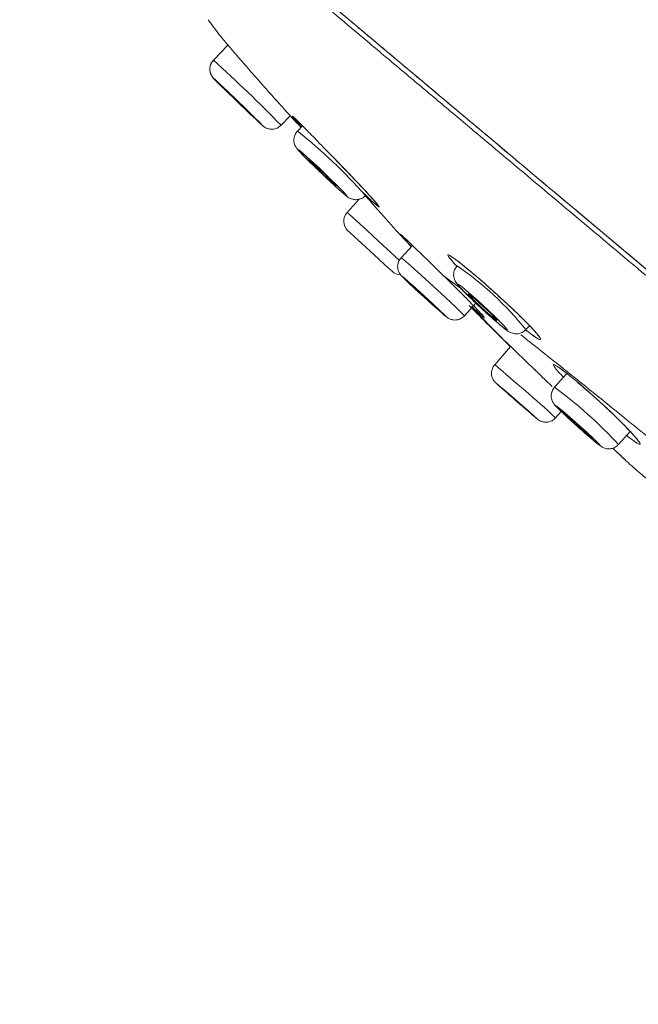
# Model space of a CAD drawing. Units: inches. Extents: x 344 to 16535, y -88 to 1915.
# Drawn here: x 16200 to 16223, y 1364 to 1402 of the extents above; entities that cross this region are included whole.
import ezdxf

# ---------------------------------------------------------------- set-up
doc = ezdxf.new("R2010")
doc.units = ezdxf.units.IN
doc.header["$MEASUREMENT"] = 0
doc.linetypes.add('CENTER', pattern=[2, 1.25, -0.25, 0.25, -0.25])
doc.layers.add('中心线', color=7, linetype='CENTER', lineweight=15)
doc.styles.get("Standard").update_dxf_attribs({"font": 'arial.ttf'})
doc.dimstyles.new('ISO-25', dxfattribs={"dimscale": 2, "dimtxt": 8, "dimasz": 5, "dimexe": 1.25, "dimexo": 1, "dimgap": 1, "dimtad": 1, "dimdec": 0, "dimtxsty": 'Standard', "dimcen": 2.5, "dimadec": 0, "dimazin": 0, "dimtfac": 1, "dimtdec": 0, "dimtmove": 0, "dimatfit": 3, "dimfxl": 1, "dimarcsym": 0})

# ---------------------------------------------------------------- blocks, each defined once
blk = doc.blocks.new('*D119')
at = {"layer": 'Defpoints', "color": 0, "linetype": 'Continuous', "ltscale": 0.0001, "transparency": 16777216}
for p in [(16375.877, 1428.028), (16375.877, 1383.638), (16145.292, 1300.447)]:
    blk.add_point(p, dxfattribs=at)
at = {"layer": '中心线', "color": 0, "linetype": 'Continuous', "lineweight": -2, "ltscale": 0.0001, "transparency": 16777216}
for p, q in [((16145.292, 1302.447), (16145.292, 1430.528)), ((16375.877, 1385.638), (16375.877, 1430.528)), ((16155.292, 1428.028), (16365.877, 1428.028))]:
    blk.add_line(p, q, dxfattribs=at)
at = {"layer": '中心线', "color": 0, "linetype": 'Continuous', "ltscale": 0.0001, "transparency": 16777216}
for points in [[(16155.292, 1429.695), (16155.292, 1426.361), (16145.292, 1428.028)], [(16365.877, 1429.695), (16365.877, 1426.361), (16375.877, 1428.028)]]:
    blk.add_solid(points, dxfattribs=at)
at = {"layer": '中心线', "color": 0, "linetype": 'Continuous', "lineweight": 0, "ltscale": 0.0001, "transparency": 16777216, "insert": (16260.585, 1440.516), "char_height": 16, "attachment_point": 5}
blk.add_mtext('(230)', dxfattribs=at)

msp = doc.modelspace()

# ---------------------------------------------------------------- linework, layer by layer
at = {"color": 7, "linetype": 'Continuous', "lineweight": 15}
for p, q in [((16207.578, 1400.888), (16207.024, 1400.313)), ((16209.616, 1397.815), (16209.968, 1398.18)), ((16210.437, 1397.794), (16210.246, 1397.594)), ((16212.62, 1394.978), (16212.155, 1394.472)), ((16214.658, 1393.204), (16214.224, 1392.729)), ((16216.542, 1391.538), (16215.856, 1392.042)), ((16216.661, 1390.504), (16217.1, 1390.984)), ((16216.896, 1390.856), (16218.059, 1389.697)), ((16219.016, 1389.973), (16219.154, 1390.122)), ((16217.984, 1389.751), (16218.033, 1389.701)), ((16217.991, 1389.744), (16218.051, 1389.688)), ((16218.429, 1389.326), (16217.819, 1388.627)), ((16219.192, 1388.591), (16219.412, 1388.378)), ((16220.585, 1388.289), (16220.116, 1387.764)), ((16217.953, 1387.845), (16218.103, 1387.712)), ((16221.484, 1387.533), (16221.845, 1387.208)), ((16220.157, 1386.591), (16220.368, 1386.834)), ((16222.574, 1385.563), (16223.019, 1386.06)), ((16222.733, 1385.055), (16222.358, 1385.423))]:
    msp.add_line(p, q, dxfattribs=at)
at = {"color": 7, "linetype": 'Continuous', "lineweight": 15, "flags": 128}
for points in [[(16208.86, 1397.842), (16208.907, 1397.805), (16208.811, 1397.905), (16208.588, 1398.126), (16208.271, 1398.435), (16207.909, 1398.786), (16207.556, 1399.123), (16207.267, 1399.397), (16207.086, 1399.565), (16207.039, 1399.603), (16207.135, 1399.503), (16207.173, 1399.465)], [(16208.485, 1398.207), (16208.512, 1398.185), (16208.457, 1398.243), (16208.328, 1398.371), (16208.145, 1398.549), (16207.936, 1398.751), (16207.733, 1398.946), (16207.566, 1399.104), (16207.461, 1399.201), (16207.434, 1399.222), (16207.49, 1399.165), (16207.618, 1399.037), (16207.801, 1398.859), (16208.01, 1398.657), (16208.214, 1398.462), (16208.38, 1398.304), (16208.485, 1398.207)], [(16211.952, 1395.248), (16212.116, 1395.113), (16212.141, 1395.111), (16212.024, 1395.243), (16211.782, 1395.489), (16211.453, 1395.812), (16211.086, 1396.162), (16210.737, 1396.486), (16210.46, 1396.734), (16210.297, 1396.869), (16210.272, 1396.871), (16210.389, 1396.739), (16210.631, 1396.492), (16210.96, 1396.17), (16211.327, 1395.82), (16211.675, 1395.496), (16211.952, 1395.248)], [(16211.637, 1395.562), (16211.731, 1395.484), (16211.746, 1395.483), (16211.678, 1395.56), (16211.538, 1395.702), (16211.348, 1395.888), (16211.137, 1396.089), (16210.936, 1396.276), (16210.776, 1396.42), (16210.682, 1396.498), (16210.667, 1396.499), (16210.735, 1396.422), (16210.874, 1396.28), (16211.064, 1396.094), (16211.276, 1395.892), (16211.477, 1395.706), (16211.637, 1395.562)], [(16214.168, 1392.622), (16213.834, 1392.928), (16213.37, 1393.355), (16212.905, 1393.783), (16212.511, 1394.145), (16212.247, 1394.387), (16212.155, 1394.472)], [(16213.878, 1392.209), (16213.813, 1392.268), (16213.63, 1392.437), (16213.355, 1392.689), (16213.031, 1392.987), (16212.707, 1393.285), (16212.433, 1393.538), (16212.249, 1393.707), (16212.185, 1393.766), (16212.185, 1393.766)], [(16214.309, 1393.533), (16214.44, 1393.412), (16214.794, 1393.075), (16215.263, 1392.621), (16215.856, 1392.042), (16215.856, 1392.042), (16215.856, 1392.042)], [(16216.661, 1390.504), (16216.661, 1390.504), (16216.575, 1390.597), (16216.317, 1390.845), (16215.926, 1391.21), (16215.461, 1391.638), (16214.993, 1392.062), (16214.594, 1392.418), (16214.324, 1392.652), (16214.224, 1392.729)], [(16215.885, 1390.525), (16215.954, 1390.472), (16215.895, 1390.536), (16215.715, 1390.709), (16215.442, 1390.964), (16215.118, 1391.262), (16214.792, 1391.558), (16214.514, 1391.806), (16214.326, 1391.969), (16214.256, 1392.023), (16214.316, 1391.958), (16214.495, 1391.785), (16214.768, 1391.53), (16215.092, 1391.232), (16215.418, 1390.936), (16215.696, 1390.688), (16215.885, 1390.525)], [(16215.614, 1390.776), (16215.659, 1390.741), (16215.62, 1390.784), (16215.503, 1390.896), (16215.325, 1391.063), (16215.114, 1391.257), (16214.901, 1391.45), (16214.72, 1391.612), (16214.597, 1391.718), (16214.551, 1391.753), (16214.59, 1391.711), (16214.707, 1391.598), (16214.885, 1391.432), (16215.097, 1391.237), (16215.309, 1391.044), (16215.491, 1390.883), (16215.614, 1390.776)], [(16217.883, 1390.272), (16218.147, 1390.052), (16218.291, 1389.95), (16218.293, 1389.983), (16218.152, 1390.144), (16217.89, 1390.41), (16217.547, 1390.74), (16217.175, 1391.084), (16216.83, 1391.389), (16216.565, 1391.609), (16216.421, 1391.711), (16216.419, 1391.679), (16216.56, 1391.517), (16216.822, 1391.251), (16217.165, 1390.921), (16217.538, 1390.577), (16217.883, 1390.272)], [(16217.66, 1390.508), (16217.813, 1390.381), (16217.896, 1390.323), (16217.897, 1390.341), (16217.815, 1390.435), (16217.664, 1390.588), (16217.466, 1390.778), (16217.251, 1390.977), (16217.052, 1391.153), (16216.9, 1391.28), (16216.817, 1391.339), (16216.816, 1391.32), (16216.897, 1391.227), (16217.048, 1391.073), (16217.246, 1390.883), (16217.461, 1390.684), (16217.66, 1390.508)], [(16219.344, 1386.632), (16219.444, 1386.547), (16219.425, 1386.567), (16219.29, 1386.687), (16219.058, 1386.89), (16218.766, 1387.146), (16218.458, 1387.414), (16218.18, 1387.655), (16217.976, 1387.831), (16217.875, 1387.916), (16217.894, 1387.897), (16218.029, 1387.776), (16218.032, 1387.774)], [(16219.148, 1386.804), (16219.22, 1386.743), (16219.206, 1386.757), (16219.11, 1386.843), (16218.944, 1386.988), (16218.736, 1387.17), (16218.516, 1387.362), (16218.317, 1387.534), (16218.171, 1387.66), (16218.099, 1387.721), (16218.113, 1387.707), (16218.209, 1387.621), (16218.375, 1387.476), (16218.583, 1387.293), (16218.804, 1387.101), (16219.002, 1386.93), (16219.148, 1386.804)], [(16221.6, 1385.729), (16221.794, 1385.572), (16221.868, 1385.524), (16221.812, 1385.593), (16221.634, 1385.768), (16221.362, 1386.023), (16221.036, 1386.319), (16220.706, 1386.61), (16220.423, 1386.853), (16220.229, 1387.01), (16220.155, 1387.058), (16220.211, 1386.989), (16220.389, 1386.814), (16220.661, 1386.559), (16220.987, 1386.263), (16221.317, 1385.972), (16221.6, 1385.729)], [(16221.395, 1385.924), (16221.522, 1385.822), (16221.57, 1385.791), (16221.534, 1385.836), (16221.418, 1385.95), (16221.24, 1386.116), (16221.027, 1386.309), (16220.812, 1386.499), (16220.628, 1386.658), (16220.501, 1386.76), (16220.453, 1386.791), (16220.489, 1386.746), (16220.605, 1386.632), (16220.783, 1386.466), (16220.996, 1386.273), (16221.211, 1386.083), (16221.395, 1385.924)]]:
    msp.add_lwpolyline(points, dxfattribs=at)
at = {"color": 7, "linetype": 'Continuous', "lineweight": 15}
for centre, radius, start, end in [((16168.244, 1357.493), 57.771, 44.26352, 47.83449), ((16257.575, 1450.198), 71.513, 225.18795, 227.06311), ((16197.869, 1381.968), 19.934, 41.2545, 51.6161), ((16212.523, 1394.134), 0.5, 137.4, 227.4), ((16209.109, 1381.934), 12.758, 39.0583, 55.2801), ((16214.216, 1392.577), 0.5, 227.4, 267.7523), ((16148.144, 1306.291), 107.861, 48.11414, 49.76092), ((16316.653, 1499.728), 149.197, 228.62316, 229.29091), ((16209.411, 1373.334), 17.967, 42.8908, 53.4294)]:
    msp.add_arc(centre, radius, start, end, dxfattribs=at)
for points, knots in [([(16244.194, 1374.792), (16243.477, 1375.394), (16241.325, 1377.199), (16237.739, 1380.208), (16233.126, 1384.078), (16228.206, 1388.208), (16223.846, 1391.865), (16220.36, 1394.791), (16218.182, 1396.62), (16216.449, 1398.076), (16215.15, 1399.166), (16213.865, 1400.246), (16212.242, 1401.608), (16210.706, 1402.898), (16209.3, 1404.079), (16207.982, 1405.186), (16206.828, 1406.154), (16205.865, 1406.962), (16205.167, 1407.548), (16204.534, 1408.078), (16203.986, 1408.537), (16203.556, 1408.896), (16203.136, 1409.248), (16202.823, 1409.509), (16202.538, 1409.747), (16202.265, 1409.976), (16202.079, 1410.13), (16202.058, 1410.148), (16202.047, 1410.157)], [0, 0, 0, 0, 0.028757, 0.086277, 0.143813, 0.213827, 0.283869, 0.319019, 0.354241, 0.37209, 0.389977, 0.408016, 0.426124, 0.459774, 0.476989, 0.49434, 0.52809, 0.545511, 0.563065, 0.585233, 0.607583, 0.63037, 0.65326, 0.69631, 0.739505, 0.826094, 0.91303, 1, 1, 1, 1]), ([(16202.322, 1410.174), (16202.36, 1410.142), (16202.418, 1410.094), (16202.81, 1409.764), (16203.091, 1409.528), (16203.466, 1409.214), (16204.176, 1408.619), (16205.282, 1407.69), (16206.757, 1406.453), (16208.453, 1405.029), (16210.503, 1403.309), (16212.774, 1401.404), (16215.226, 1399.346), (16218.67, 1396.457), (16224.807, 1391.307), (16232.941, 1384.482), (16240.015, 1378.546), (16243.599, 1375.538), (16244.316, 1374.937)], [0, 0, 0, 0, 0.173533, 0.26047, 0.304042, 0.34758, 0.392017, 0.437387, 0.47094, 0.505572, 0.538952, 0.573311, 0.60803, 0.643208, 0.715338, 0.855781, 0.971159, 1, 1, 1, 1]), ([(16203.169, 1409.463), (16203.202, 1409.436), (16203.274, 1409.375), (16203.437, 1409.238), (16203.731, 1408.991), (16204.252, 1408.554), (16205.053, 1407.883), (16205.947, 1407.133), (16206.698, 1406.503), (16207.223, 1406.063), (16207.717, 1405.648), (16208.287, 1405.17), (16209.14, 1404.454), (16210.205, 1403.56), (16211.403, 1402.555), (16212.565, 1401.58), (16213.924, 1400.439), (16215.901, 1398.779), (16218.367, 1396.71), (16221.138, 1394.385), (16222.884, 1392.921), (16223.702, 1392.234)], [0, 0, 0, 0, 0.047484, 0.104938, 0.172358, 0.250048, 0.332256, 0.401209, 0.431071, 0.457458, 0.480388, 0.499984, 0.532167, 0.584727, 0.618615, 0.657311, 0.701015, 0.749973, 0.843211, 0.926448, 1, 1, 1, 1]), ([(16206.813, 1401.865), (16206.876, 1401.784), (16206.968, 1401.666), (16207.118, 1401.464), (16207.166, 1401.4)], [0, 0, 0, 0, 0.680536, 1, 1, 1, 1]), ([(16207.166, 1401.4), (16207.2, 1401.353), (16207.264, 1401.265), (16207.415, 1401.08), (16207.584, 1400.88), (16207.742, 1400.696), (16207.902, 1400.511), (16207.988, 1400.411), (16208.05, 1400.34), (16208.114, 1400.267), (16208.204, 1400.163), (16208.382, 1399.958), (16208.745, 1399.542), (16209.117, 1399.12), (16209.422, 1398.788), (16209.55, 1398.649)], [0, 0, 0, 0, 0.174081, 0.325797, 0.443003, 0.520862, 0.545115, 0.554546, 0.563064, 0.571524, 0.580685, 0.602873, 0.66657, 0.859818, 1, 1, 1, 1]), ([(16207.031, 1400.311), (16207.018, 1400.301), (16206.96, 1400.254), (16206.908, 1400.138), (16206.879, 1399.995), (16206.889, 1399.875), (16206.917, 1399.78), (16206.952, 1399.711), (16206.981, 1399.669), (16207, 1399.645), (16207.017, 1399.625), (16207.054, 1399.585), (16207.087, 1399.55), (16207.162, 1399.476), (16207.174, 1399.464)], [0, 0, 0, 0, 0.033712, 0.161609, 0.263427, 0.349093, 0.421191, 0.479037, 0.518517, 0.547395, 0.583192, 0.65322, 0.94521, 1, 1, 1, 1]), ([(16207.03, 1400.308), (16207.009, 1400.289), (16206.947, 1400.232), (16206.898, 1400.107), (16206.879, 1399.968), (16206.893, 1399.853), (16206.924, 1399.763), (16206.959, 1399.7), (16206.986, 1399.663), (16207.003, 1399.641), (16207.021, 1399.62), (16207.07, 1399.567), (16207.2, 1399.437), (16207.44, 1399.201), (16207.6, 1399.045), (16207.65, 1398.997)], [0, 0, 0, 0, 0.037544, 0.112254, 0.17261, 0.223622, 0.266322, 0.299889, 0.321996, 0.339793, 0.364189, 0.416877, 0.692208, 0.904998, 1, 1, 1, 1]), ([(16209.437, 1398.773), (16209.554, 1398.641), (16209.836, 1398.324), (16210.179, 1397.946), (16210.304, 1397.815), (16210.366, 1397.751)], [0, 0, 0, 0, 0.261857, 0.633112, 1, 1, 1, 1]), ([(16210.415, 1397.735), (16210.336, 1397.824), (16210.143, 1398.042), (16210.015, 1398.197), (16210.059, 1398.163), (16210.079, 1398.147)], [0, 0, 0, 0, 0.269763, 0.661001, 1, 1, 1, 1]), ([(16210.086, 1398.14), (16210.089, 1398.138), (16210.095, 1398.133), (16210.131, 1398.098), (16210.152, 1398.077)], [0, 0, 0, 0, 0.421975, 1, 1, 1, 1]), ([(16210.152, 1398.077), (16210.195, 1398.036), (16210.3, 1397.935), (16210.657, 1397.571), (16211.166, 1397.051), (16211.56, 1396.645), (16211.766, 1396.434)], [0, 0, 0, 0, 0.180151, 0.445044, 0.711461, 1, 1, 1, 1]), ([(16208.796, 1397.902), (16208.84, 1397.861), (16208.897, 1397.809), (16208.94, 1397.772), (16208.983, 1397.742), (16209.021, 1397.717), (16209.052, 1397.707), (16209.061, 1397.704)], [0, 0, 0, 0, 0.616073, 0.788394, 0.859184, 0.957767, 1, 1, 1, 1]), ([(16208.873, 1397.831), (16208.89, 1397.815), (16208.912, 1397.795), (16208.951, 1397.764), (16208.985, 1397.74), (16209.05, 1397.703), (16209.172, 1397.66), (16209.338, 1397.658), (16209.503, 1397.713), (16209.578, 1397.786), (16209.61, 1397.818)], [0, 0, 0, 0, 0.238482, 0.29612, 0.342862, 0.408389, 0.520279, 0.70698, 0.870865, 1, 1, 1, 1]), ([(16210.248, 1397.587), (16210.214, 1397.546), (16210.145, 1397.466), (16210.108, 1397.321), (16210.107, 1397.191), (16210.131, 1397.087), (16210.165, 1397.011), (16210.197, 1396.96), (16210.228, 1396.916), (16210.302, 1396.827), (16210.432, 1396.689), (16210.633, 1396.491), (16210.702, 1396.422)], [0, 0, 0, 0, 0.082808, 0.162419, 0.22861, 0.285275, 0.33231, 0.370779, 0.414021, 0.49427, 0.826105, 1, 1, 1, 1]), ([(16211.721, 1396.48), (16211.825, 1396.373), (16212.13, 1396.058), (16212.616, 1395.551), (16213.06, 1395.077), (16213.286, 1394.815), (16213.308, 1394.786), (16213.311, 1394.781)], [0, 0, 0, 0, 0.138827, 0.40824, 0.678586, 0.94627, 1, 1, 1, 1]), ([(16211.766, 1396.434), (16211.94, 1396.254), (16212.305, 1395.877), (16212.796, 1395.361), (16213.174, 1394.95), (16213.382, 1394.704), (16213.4, 1394.648), (16213.214, 1394.803), (16213, 1395.001), (16212.832, 1395.17), (16212.82, 1395.182)], [0, 0, 0, 0, 0.132624, 0.276394, 0.419923, 0.562985, 0.705447, 0.847331, 0.988897, 1, 1, 1, 1]), ([(16211.968, 1395.233), (16212.017, 1395.192), (16212.112, 1395.111), (16212.17, 1395.062), (16212.277, 1395.002), (16212.375, 1394.965), (16212.509, 1394.949), (16212.665, 1394.98), (16212.791, 1395.04), (16212.839, 1395.103), (16212.851, 1395.119)], [0, 0, 0, 0, 0.239052, 0.475014, 0.538448, 0.614349, 0.714224, 0.829184, 0.957465, 1, 1, 1, 1]), ([(16212.804, 1395.197), (16212.81, 1395.19), (16212.992, 1395.008), (16213.195, 1394.817), (16213.318, 1394.718), (16213.368, 1394.679)], [0, 0, 0, 0, 0.022567, 0.601868, 1, 1, 1, 1]), ([(16212.83, 1395.137), (16212.96, 1394.992), (16213.474, 1394.417), (16213.996, 1393.812), (16214.419, 1393.363), (16214.614, 1393.156)], [0, 0, 0, 0, 0.15386, 0.609888, 1, 1, 1, 1]), ([(16214.345, 1393.458), (16214.294, 1393.515), (16214.182, 1393.638), (16214.187, 1393.647), (16214.284, 1393.556), (16214.309, 1393.533)], [0, 0, 0, 0, 0.386034, 0.843807, 1, 1, 1, 1]), ([(16214.251, 1393.585), (16214.253, 1393.584), (16214.258, 1393.58), (16214.29, 1393.551), (16214.309, 1393.534)], [0, 0, 0, 0, 0.418719, 1, 1, 1, 1]), ([(16214.622, 1393.165), (16214.52, 1393.271), (16214.398, 1393.399), (16214.353, 1393.45), (16214.345, 1393.458)], [0, 0, 0, 0, 0.833027, 1, 1, 1, 1]), ([(16216.379, 1392.39), (16216.302, 1392.472), (16216.106, 1392.681), (16216.007, 1392.829), (16216.021, 1392.867), (16216.145, 1392.78), (16216.176, 1392.758)], [0, 0, 0, 0, 0.217511, 0.552141, 0.886467, 1, 1, 1, 1]), ([(16216.154, 1392.771), (16216.153, 1392.772), (16216.148, 1392.774), (16216.205, 1392.743), (16216.362, 1392.63), (16216.716, 1392.352), (16217.258, 1391.895), (16217.794, 1391.421), (16218.323, 1390.938), (16218.824, 1390.463), (16219.252, 1390.03), (16219.47, 1389.776), (16219.495, 1389.737), (16219.504, 1389.723)], [0, 0, 0, 0, 0.008422, 0.050747, 0.126106, 0.240468, 0.36932, 0.499721, 0.567425, 0.698883, 0.830795, 0.940787, 1, 1, 1, 1]), ([(16214.229, 1392.726), (16214.219, 1392.717), (16214.163, 1392.671), (16214.113, 1392.554), (16214.087, 1392.41), (16214.099, 1392.289), (16214.13, 1392.194), (16214.167, 1392.127), (16214.196, 1392.085), (16214.218, 1392.058), (16214.245, 1392.028), (16214.306, 1391.966), (16214.399, 1391.875), (16214.525, 1391.757), (16214.545, 1391.738)], [0, 0, 0, 0, 0.024568, 0.133703, 0.220457, 0.293465, 0.355069, 0.404498, 0.439298, 0.469696, 0.514108, 0.62395, 0.94092, 1, 1, 1, 1]), ([(16216.233, 1392.719), (16216.267, 1392.697), (16216.377, 1392.625), (16216.749, 1392.325), (16217.294, 1391.866), (16217.703, 1391.5), (16217.909, 1391.316)], [0, 0, 0, 0, 0.126067, 0.415354, 0.704196, 1, 1, 1, 1]), ([(16216.376, 1392.416), (16216.339, 1392.369), (16216.271, 1392.282), (16216.238, 1392.13), (16216.243, 1392.001), (16216.271, 1391.898), (16216.307, 1391.823), (16216.345, 1391.762), (16216.42, 1391.664), (16216.564, 1391.507), (16216.87, 1391.2), (16217.239, 1390.849), (16217.605, 1390.513), (16217.806, 1390.338), (16217.896, 1390.26)], [0, 0, 0, 0, 0.052007, 0.096516, 0.134119, 0.166903, 0.195402, 0.224439, 0.27063, 0.429705, 0.578234, 0.73194, 0.881038, 1, 1, 1, 1]), ([(16215.856, 1392.042), (16216.04, 1391.861), (16216.376, 1391.531), (16216.651, 1391.253), (16216.776, 1391.126)], [0, 0, 0, 0, 0.546692, 1, 1, 1, 1]), ([(16217.909, 1391.316), (16218.103, 1391.138), (16218.496, 1390.779), (16219.009, 1390.28), (16219.391, 1389.882), (16219.592, 1389.63), (16219.587, 1389.559), (16219.395, 1389.661), (16219.131, 1389.867), (16219.003, 1389.965)], [0, 0, 0, 0, 0.140604, 0.2850117, 0.4297419, 0.5747866, 0.7199628, 0.8649872, 1, 1, 1, 1]), ([(16216.776, 1391.127), (16216.916, 1390.984), (16217.174, 1390.72), (16217.346, 1390.528), (16217.36, 1390.51), (16217.364, 1390.504)], [0, 0, 0, 0, 0.453412, 0.83911, 1, 1, 1, 1]), ([(16216.832, 1390.903), (16216.962, 1390.772), (16217.349, 1390.381), (16217.731, 1390.003), (16217.985, 1389.752)], [0, 0, 0, 0, 0.333322, 1, 1, 1, 1]), ([(16215.817, 1390.583), (16215.839, 1390.563), (16215.872, 1390.534), (16215.893, 1390.517), (16215.9, 1390.511)], [0, 0, 0, 0, 0.665728, 1, 1, 1, 1]), ([(16215.9, 1390.511), (16215.925, 1390.489), (16215.956, 1390.462), (16216.03, 1390.413), (16216.098, 1390.376), (16216.212, 1390.339), (16216.367, 1390.337), (16216.533, 1390.389), (16216.617, 1390.466), (16216.659, 1390.505)], [0, 0, 0, 0, 0.295, 0.35404, 0.418774, 0.531142, 0.687055, 0.842769, 1, 1, 1, 1]), ([(16217.253, 1390.565), (16217.244, 1390.572), (16217.194, 1390.613), (16217.067, 1390.733), (16216.961, 1390.833)], [0, 0, 0, 0, 0.165573, 1, 1, 1, 1]), ([(16217.356, 1390.514), (16217.368, 1390.502), (16217.445, 1390.416), (16217.429, 1390.412), (16217.308, 1390.517), (16217.253, 1390.565)], [0, 0, 0, 0, 0.086469, 0.583412, 1, 1, 1, 1]), ([(16217.896, 1390.26), (16217.962, 1390.203), (16218.137, 1390.054), (16218.276, 1389.947), (16218.395, 1389.871), (16218.511, 1389.825), (16218.643, 1389.804), (16218.799, 1389.827), (16218.934, 1389.887), (16218.991, 1389.956), (16219.01, 1389.979)], [0, 0, 0, 0, 0.188136, 0.496269, 0.615356, 0.679901, 0.757784, 0.848724, 0.950203, 1, 1, 1, 1]), ([(16218.427, 1389.31), (16218.386, 1389.351), (16218.212, 1389.523), (16218.049, 1389.685), (16217.947, 1389.787), (16217.986, 1389.75), (16217.991, 1389.744)], [0, 0, 0, 0, 0.124436, 0.529678, 0.933848, 1, 1, 1, 1]), ([(16217.992, 1389.745), (16217.991, 1389.745), (16217.991, 1389.745), (16218.031, 1389.708), (16218.177, 1389.568), (16218.528, 1389.231), (16218.911, 1388.862), (16219.142, 1388.639), (16219.192, 1388.591)], [0, 0, 0, 0, 0.029116, 0.125541, 0.356503, 0.640664, 0.921867, 1, 1, 1, 1]), ([(16224.693, 1385.029), (16224.014, 1385.589), (16222.428, 1386.896), (16220.409, 1388.514), (16219.302, 1389.392), (16218.819, 1389.774)], [0, 0, 0, 0, 0.296833, 0.693092, 1, 1, 1, 1]), ([(16219.005, 1389.967), (16219.096, 1389.892), (16219.265, 1389.754), (16219.359, 1389.699), (16219.403, 1389.674)], [0, 0, 0, 0, 0.5446073, 1, 1, 1, 1]), ([(16218.033, 1389.701), (16218.064, 1389.67), (16218.127, 1389.608), (16218.325, 1389.411), (16218.427, 1389.31)], [0, 0, 0, 0, 0.489441, 1, 1, 1, 1]), ([(16217.825, 1388.623), (16217.813, 1388.613), (16217.758, 1388.564), (16217.712, 1388.446), (16217.69, 1388.302), (16217.706, 1388.182), (16217.74, 1388.088), (16217.779, 1388.02), (16217.814, 1387.976), (16217.835, 1387.953), (16217.846, 1387.941), (16217.857, 1387.931), (16217.882, 1387.907), (16217.921, 1387.872), (16218.009, 1387.795), (16218.041, 1387.767)], [0, 0, 0, 0, 0.032242, 0.158511, 0.259014, 0.343502, 0.414514, 0.471909, 0.513406, 0.53553, 0.552377, 0.575897, 0.625724, 0.86507, 1, 1, 1, 1]), ([(16219.191, 1388.593), (16219.191, 1388.592), (16219.302, 1388.485), (16219.425, 1388.365), (16219.548, 1388.247)], [0, 0, 0, 0, 0.00318, 1, 1, 1, 1]), ([(16220.458, 1388.146), (16220.43, 1388.175), (16220.267, 1388.342), (16220.113, 1388.53), (16220.044, 1388.657), (16220.179, 1388.599), (16220.487, 1388.376), (16220.938, 1388.007), (16221.299, 1387.702), (16221.484, 1387.533), (16221.484, 1387.533)], [0, 0, 0, 0, 0.0336664, 0.1951514, 0.3566949, 0.5180363, 0.6789907, 0.839527, 0.9997456, 1, 1, 1, 1]), ([(16219.548, 1388.247), (16219.603, 1388.193), (16219.766, 1388.035), (16219.918, 1387.886), (16220.019, 1387.787)], [0, 0, 0, 0, 0.337579, 1, 1, 1, 1]), ([(16220.209, 1388.562), (16220.21, 1388.562), (16220.211, 1388.561), (16220.292, 1388.514), (16220.496, 1388.364), (16220.9, 1388.042), (16221.282, 1387.709), (16221.486, 1387.53)], [0, 0, 0, 0, 0.047753, 0.172262, 0.3832, 0.669558, 1, 1, 1, 1]), ([(16220.122, 1387.758), (16220.099, 1387.735), (16220.038, 1387.673), (16219.994, 1387.543), (16219.983, 1387.404), (16220.004, 1387.29), (16220.038, 1387.204), (16220.074, 1387.145), (16220.104, 1387.104), (16220.148, 1387.051), (16220.23, 1386.965), (16220.418, 1386.783), (16220.716, 1386.507), (16221.048, 1386.207), (16221.37, 1385.924), (16221.535, 1385.783), (16221.612, 1385.718)], [0, 0, 0, 0, 0.028835, 0.078895, 0.119636, 0.154367, 0.183706, 0.207077, 0.22841, 0.259441, 0.343102, 0.485483, 0.614846, 0.750303, 0.88462, 1, 1, 1, 1]), ([(16221.708, 1387.33), (16221.739, 1387.303), (16221.97, 1387.096), (16222.228, 1386.857), (16222.397, 1386.689), (16222.402, 1386.685)], [0, 0, 0, 0, 0.1296142, 0.9790268, 1, 1, 1, 1]), ([(16221.845, 1387.208), (16221.91, 1387.148), (16222.161, 1386.918), (16222.581, 1386.517), (16223.02, 1386.073), (16223.314, 1385.743), (16223.431, 1385.565), (16223.35, 1385.569), (16223.156, 1385.692), (16222.95, 1385.858), (16222.885, 1385.91)], [0, 0, 0, 0, 0.0516326, 0.1977628, 0.3443217, 0.4913502, 0.6386609, 0.7858825, 0.9326897, 1, 1, 1, 1]), ([(16219.259, 1386.705), (16219.311, 1386.661), (16219.394, 1386.589), (16219.44, 1386.55), (16219.461, 1386.533), (16219.476, 1386.521), (16219.488, 1386.513), (16219.492, 1386.51)], [0, 0, 0, 0, 0.476078, 0.767647, 0.915956, 0.97717, 1, 1, 1, 1]), ([(16219.347, 1386.63), (16219.38, 1386.602), (16219.425, 1386.563), (16219.453, 1386.54), (16219.467, 1386.529), (16219.482, 1386.517), (16219.515, 1386.494), (16219.592, 1386.451), (16219.711, 1386.416), (16219.866, 1386.418), (16220.025, 1386.469), (16220.11, 1386.547), (16220.153, 1386.588)], [0, 0, 0, 0, 0.233793, 0.325868, 0.371192, 0.402425, 0.428392, 0.491636, 0.60845, 0.725792, 0.859245, 1, 1, 1, 1]), ([(16222.402, 1386.685), (16222.577, 1386.513), (16222.93, 1386.167), (16223.205, 1385.867), (16223.314, 1385.721), (16223.315, 1385.718), (16223.316, 1385.717)], [0, 0, 0, 0, 0.359801, 0.724954, 0.904017, 1, 1, 1, 1]), ([(16221.612, 1385.718), (16221.667, 1385.673), (16221.791, 1385.57), (16221.864, 1385.512), (16221.965, 1385.451), (16222.059, 1385.412), (16222.182, 1385.389), (16222.334, 1385.406), (16222.476, 1385.464), (16222.542, 1385.537), (16222.569, 1385.568)], [0, 0, 0, 0, 0.208018, 0.475178, 0.549154, 0.614376, 0.702427, 0.80274, 0.919204, 1, 1, 1, 1]), ([(16222.356, 1385.426), (16222.359, 1385.423), (16222.505, 1385.278), (16222.661, 1385.13), (16222.814, 1384.985)], [0, 0, 0, 0, 0.018063, 1, 1, 1, 1]), ([(16222.733, 1385.055), (16222.733, 1385.055), (16222.733, 1385.055), (16222.761, 1385.029), (16222.889, 1384.91), (16223.137, 1384.689), (16223.423, 1384.443), (16223.664, 1384.241), (16223.733, 1384.183)], [0, 0, 0, 0, 0.000008, 0.203784, 0.408553, 0.653764, 0.900675, 1, 1, 1, 1])]:
    msp.add_open_spline(points, degree=3, knots=knots, dxfattribs=at)

# ---------------------------------------------------------------- dimensions: what is measured, and where the dimension line sits
at = {"layer": '中心线', "linetype": 'Continuous', "lineweight": 0, "ltscale": 0.0001}
dim = msp.add_linear_dim(base=(16375.877, 1428.028), p1=(16145.292, 1300.447), p2=(16375.877, 1383.638), text='(230)', dimstyle='ISO-25', dxfattribs=at)
dim.commit()
dim.dimension.update_dxf_attribs({"geometry": '*D119', "text_midpoint": (16260.585, 1428.028), "dimtype": 160})

doc.saveas('drawing.dxf')
